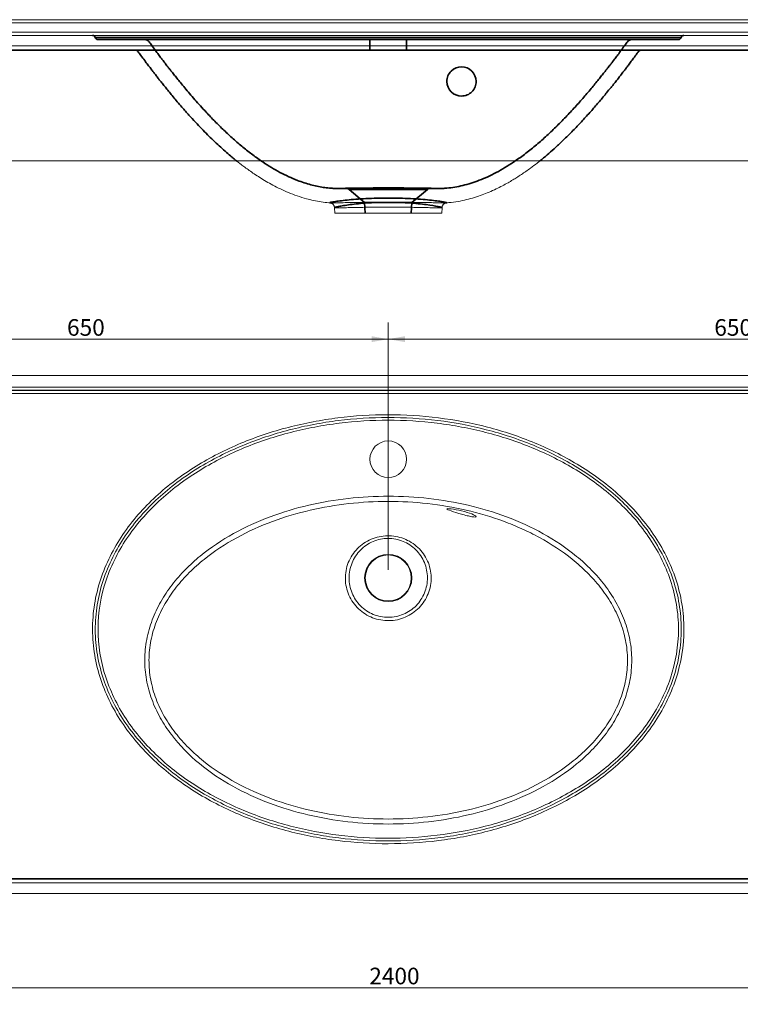
# Model space of a CAD drawing. Units: millimetres. Extents: x 86 to 3196, y 320 to 1421.
# Drawn here: x 934 to 1622, y 320 to 1261 of the extents above; entities that cross this region are included whole.
import ezdxf
from ezdxf.lldxf.tags import DXFTag

# ---------------------------------------------------------------- set-up
doc = ezdxf.new("R2010")
doc.units = ezdxf.units.MM
doc.layers.add('1', color=7, linetype='Continuous', true_color=0xffffff)
doc.layers.add('256', color=7, linetype='Continuous', true_color=0xffffff)
doc.styles.add('Arial', font='Arial')
tags = doc.linetypes.add('DASHED', pattern=[25.72, 12.86, -12.86]).pattern_tags.tags
tags[6:7] = [DXFTag(74, 4), DXFTag(75, 0), DXFTag(340, '0'), DXFTag(46, 0.0), DXFTag(50, 0.0), DXFTag(44, 0.0), DXFTag(45, 0.0)]
tags[4:5] = [DXFTag(74, 4), DXFTag(75, 0), DXFTag(340, '0'), DXFTag(46, 0.0), DXFTag(50, 0.0), DXFTag(44, 0.0), DXFTag(45, 0.0)]
doc.dimstyles.get("Standard").update_dxf_attribs({"dimtxt": 0.18, "dimasz": 0.18, "dimexe": 0.18, "dimexo": 0.0625, "dimgap": 0.09, "dimtad": 0, "dimtih": 1, "dimtoh": 1, "dimdec": 4, "dimzin": 0, "dimdsep": 46, "dimtxsty": 'Standard', "dimcen": 0.09, "dimadec": 0, "dimazin": 0, "dimtfac": 1, "dimtdec": 4, "dimtofl": 0, "dimtmove": 0, "dimatfit": 3, "dimfxl": 0, "dimtolj": 1, "dimtzin": 0, "dimarcsym": 0})

# ---------------------------------------------------------------- blocks, each defined once
blk = doc.blocks.new('_U3')
at = {"layer": '256', "color": 252, "lineweight": 13}
for p, q in [((86, 418.3), (86, 320.22)), ((2486, 418.3), (2486, 320.22)), ((2486, 336.09), (86, 336.09))]:
    blk.add_line(p, q, dxfattribs=at)
at = {"layer": '256', "color": 252, "lineweight": 18}
for points in [[(86, 336.09), (101.88, 338.89), (101.88, 333.29)], [(2486, 336.09), (2470.13, 333.29), (2470.13, 338.89)]]:
    blk.add_solid(points, dxfattribs=at)
at = {"layer": '256', "color": 252, "linetype": 'Continuous', "lineweight": 13, "insert": (1267.87, 339.33), "char_height": 15.875, "attachment_point": 7, "line_spacing_factor": 1.047437, "style": 'Arial'}
blk.add_mtext('\\fArial|b1|i0;\\W1.0000;2400', dxfattribs=at)
blk = doc.blocks.new('_U5')
at = {"layer": '256', "color": 252, "lineweight": 13}
for p, q in [((1286, 735.68), (1286, 971.91)), ((1936, 735.68), (1936, 971.91)), ((1286, 956.04), (1936, 956.04))]:
    blk.add_line(p, q, dxfattribs=at)
at = {"layer": '256', "color": 252, "lineweight": 18}
for points in [[(1286, 956.04), (1301.88, 958.84), (1301.88, 953.24)], [(1936, 956.04), (1920.13, 953.24), (1920.13, 958.84)]]:
    blk.add_solid(points, dxfattribs=at)
at = {"layer": '256', "color": 252, "linetype": 'Continuous', "lineweight": 13, "insert": (1597.5, 959.27), "char_height": 15.875, "attachment_point": 7, "line_spacing_factor": 1.047437, "style": 'Arial'}
blk.add_mtext('\\fArial|b1|i0;\\W1.0000;650', dxfattribs=at)
blk = doc.blocks.new('_U19')
at = {"layer": '256', "color": 252, "lineweight": 13}
for p, q in [((636, 735.68), (636, 971.91)), ((1286, 735.68), (1286, 971.91)), ((636, 956.04), (1286, 956.04))]:
    blk.add_line(p, q, dxfattribs=at)
at = {"layer": '256', "color": 252, "lineweight": 18}
for points in [[(636, 956.04), (651.88, 958.84), (651.88, 953.24)], [(1286, 956.04), (1270.13, 953.24), (1270.13, 958.84)]]:
    blk.add_solid(points, dxfattribs=at)
at = {"layer": '256', "color": 252, "linetype": 'Continuous', "lineweight": 13, "insert": (979.1, 959.27), "char_height": 15.875, "attachment_point": 7, "line_spacing_factor": 1.047437, "style": 'Arial'}
blk.add_mtext('\\fArial|b1|i0;\\W1.0000;650', dxfattribs=at)

msp = doc.modelspace()

# ---------------------------------------------------------------- linework, layer by layer
at = {"layer": '1', "color": 9, "linetype": 'Continuous', "lineweight": 18}
for p, q in [((86, 1261.4), (2486, 1261.4)), ((86, 1246.4), (2486, 1246.4)), ((1568.53, 1246.4), (1568.52, 1246.4)), ((86, 1126.4), (2486, 1126.4)), ((1234.63, 1081.7), (1234.85, 1076.6)), ((1234.85, 1076.6), (1337.15, 1076.6)), ((1337.15, 1076.6), (1337.38, 1081.7)), ((1337.38, 1081.69), (1337.38, 1081.69)), ((86, 921.24), (2486, 921.24)), ((2486, 426.24), (86, 426.24))]:
    msp.add_line(p, q, dxfattribs=at)
at = {"layer": '1', "color": 1, "linetype": 'Continuous', "lineweight": 13}
for p, q in [((2486, 1258.45), (86, 1258.45)), ((86, 1249.35), (2486, 1249.35)), ((2486, 1236.4), (86, 1236.4)), ((86, 910.19), (2486, 910.19)), ((2486, 907.19), (86, 907.19)), ((86, 907.03), (2486, 907.03)), ((2486, 904.03), (86, 904.03)), ((86, 436.24), (2486, 436.24))]:
    msp.add_line(p, q, dxfattribs=at)
at = {"layer": '1', "color": 13, "linetype": 'DASHED', "lineweight": 35}
for p, q in [((1268.5, 1242.4), (1268.5, 1232.4)), ((1303.5, 1232.4), (1303.5, 1242.4)), ((100, 1232.4), (2472, 1232.4)), ((1248.58, 1099.08), (1263.47, 1086.58)), ((1308.54, 1086.58), (1323.4, 1099.05)), ((1263.47, 1086.58), (1308.54, 1086.58)), ((1263.47, 1086.58), (1264, 1076.6)), ((1308.01, 1076.6), (1308.54, 1086.58)), ((100, 440.24), (2472, 440.24))]:
    msp.add_line(p, q, dxfattribs=at)
at = {"layer": '1', "color": 9, "linetype": 'Continuous', "lineweight": 18}
for centre, radius in [((1286, 841.24), 17.5), ((1286, 727.74), 22.53), ((1286, 727.74), 22)]:
    msp.add_circle(centre, radius, dxfattribs=at)
at = {"layer": '1', "color": 13, "linetype": 'DASHED', "lineweight": 35}
for centre, major_axis, ratio, start_param, end_param in [((1003.49, 1243.7), (0, -2.7), 1, 1.832817, 3.134643), ((1008.7, 1245.1), (0, -2.7), 1, 4.975312, 6.291022), ((1053.38, 1237.4), (0, 5), 0.999999, 5.333124, 6.282874), ((1518.63, 1237.4), (0, -5), 0.999999, 3.141849, 4.085469), ((1563.3, 1245.1), (0, -2.7), 1, 0.002386, 1.308076), ((1568.52, 1243.7), (0, -2.7), 1, 3.141615, 4.449996), ((1043.85, 1228.4), (0, 4), 1, 5.339632, 6.284272), ((1528.16, 1228.4), (0, 4), 0.999999, 0.003123, 0.954276)]:
    msp.add_ellipse(centre, major_axis=major_axis, ratio=ratio, start_param=start_param, end_param=end_param, dxfattribs=at)
for points, knots in [([(1006.1, 1244.4), (1006.14, 1244.4), (1006.84, 1244.4), (1009.49, 1244.4), (1011.43, 1244.4), (1016.49, 1244.4), (1019.63, 1244.4), (1026.85, 1244.4), (1030.93, 1244.4), (1044.42, 1244.4), (1055.21, 1244.4), (1078.7, 1244.4), (1091.45, 1244.4), (1111.88, 1244.4), (1118.88, 1244.4), (1133.02, 1244.4), (1140.2, 1244.4), (1161.99, 1244.4), (1176.89, 1244.4), (1199.73, 1244.4), (1207.43, 1244.4), (1222.99, 1244.4), (1230.87, 1244.4), (1254.56, 1244.4), (1270.35, 1244.4), (1301.91, 1244.4), (1317.68, 1244.4), (1341.33, 1244.4), (1349.23, 1244.4), (1364.83, 1244.4), (1372.55, 1244.4), (1395.48, 1244.4), (1410.44, 1244.4), (1432.34, 1244.4), (1439.55, 1244.4), (1453.78, 1244.4), (1460.76, 1244.4), (1481.01, 1244.4), (1493.71, 1244.4), (1511.3, 1244.4), (1516.95, 1244.4), (1527.49, 1244.4), (1532.39, 1244.4), (1541.36, 1244.4), (1545.46, 1244.4), (1552.66, 1244.4), (1555.72, 1244.4), (1560.71, 1244.4), (1562.64, 1244.4), (1565.25, 1244.4), (1565.91, 1244.4), (1565.91, 1244.4)], [0, 0, 0, 0, 0.031159, 0.031159, 0.062412, 0.062412, 0.093665, 0.093665, 0.124918, 0.124918, 0.187424, 0.187424, 0.24993, 0.24993, 0.281183, 0.281183, 0.312435, 0.312435, 0.374941, 0.374941, 0.406194, 0.406194, 0.437447, 0.437447, 0.499953, 0.499953, 0.562459, 0.562459, 0.593712, 0.593712, 0.624965, 0.624965, 0.687471, 0.687471, 0.718724, 0.718724, 0.749977, 0.749977, 0.812482, 0.812482, 0.843735, 0.843735, 0.874988, 0.874988, 0.906241, 0.906241, 0.937494, 0.937494, 0.968747, 0.968747, 1, 1, 1, 1]), ([(1008.71, 1242.4), (1008.65, 1242.4), (1011.2, 1242.4), (1018.61, 1242.4), (1021.68, 1242.4), (1028.74, 1242.4), (1032.76, 1242.4), (1041.69, 1242.4), (1046.61, 1242.4), (1057.01, 1242.4), (1062.52, 1242.4), (1074.1, 1242.4), (1080.16, 1242.4), (1092.8, 1242.4), (1099.4, 1242.4), (1119.53, 1242.4), (1133.51, 1242.4), (1155.19, 1242.4), (1162.53, 1242.4), (1177.46, 1242.4), (1185.06, 1242.4), (1223.24, 1242.4), (1254.21, 1242.4), (1301.23, 1242.4), (1317.1, 1242.4), (1348.21, 1242.4), (1363.54, 1242.4), (1393.72, 1242.4), (1408.57, 1242.4), (1430.44, 1242.4), (1437.68, 1242.4), (1451.75, 1242.4), (1458.62, 1242.4), (1478.68, 1242.4), (1491.37, 1242.4), (1514.88, 1242.4), (1525.36, 1242.4), (1538.78, 1242.4), (1542.89, 1242.4), (1550.05, 1242.4), (1553.1, 1242.4), (1560.58, 1242.4), (1563.3, 1242.4), (1563.3, 1242.4)], [0, 0, 0, 0, 0.062412, 0.062412, 0.093665, 0.093665, 0.124918, 0.124918, 0.156171, 0.156171, 0.187424, 0.187424, 0.218677, 0.218677, 0.24993, 0.24993, 0.312435, 0.312435, 0.343688, 0.343688, 0.374941, 0.374941, 0.499953, 0.499953, 0.562459, 0.562459, 0.624965, 0.624965, 0.687471, 0.687471, 0.718724, 0.718724, 0.749977, 0.749977, 0.812482, 0.812482, 0.874988, 0.874988, 0.906241, 0.906241, 0.937494, 0.937494, 1, 1, 1, 1]), ([(1057.45, 1240.31), (1058.29, 1239.15), (1060.3, 1236.4), (1063.34, 1232.29), (1066.42, 1228.17), (1069.07, 1224.65), (1071.31, 1221.71), (1073.11, 1219.36), (1074.52, 1217.55), (1075.64, 1216.1), (1076.62, 1214.84), (1077.54, 1213.67), (1079.02, 1211.77), (1081.2, 1209.02), (1084.23, 1205.24), (1087.72, 1200.94), (1091.75, 1196.06), (1096.32, 1190.63), (1101.3, 1184.87), (1106.56, 1178.94), (1112.9, 1172.02), (1120.35, 1164.23), (1129, 1155.67), (1137.94, 1147.39), (1147.13, 1139.49), (1156.52, 1132.1), (1165.58, 1125.65), (1174.25, 1120.1), (1182.49, 1115.4), (1190.76, 1111.27), (1198.48, 1107.99), (1205.52, 1105.48), (1211.81, 1103.6), (1217.95, 1102.14), (1223.84, 1101.08), (1228.39, 1100.52), (1231.55, 1100.26), (1233.32, 1100.15), (1234.97, 1100.07), (1236.52, 1100.03), (1237.86, 1100.01), (1238.97, 1100.01), (1239.85, 1100.01), (1240.67, 1100.03), (1241.66, 1100.04), (1242.87, 1100.07), (1244.29, 1100.1), (1245.82, 1100.13), (1247.29, 1100.17), (1248.83, 1100.21), (1250.36, 1100.23), (1252.41, 1100.26), (1254.56, 1100.28), (1256.8, 1100.3), (1258.7, 1100.32), (1260.5, 1100.33), (1262.41, 1100.35), (1264.7, 1100.36), (1267.48, 1100.37), (1270.67, 1100.38), (1273.67, 1100.39), (1276.35, 1100.4), (1278.65, 1100.4), (1280.96, 1100.4), (1283.1, 1100.41), (1284.92, 1100.41), (1286.57, 1100.41), (1288.42, 1100.41), (1290.72, 1100.41), (1293.33, 1100.4), (1296.43, 1100.4), (1299.7, 1100.39), (1302.98, 1100.38), (1305.58, 1100.37), (1307.61, 1100.36), (1309.35, 1100.35), (1311.24, 1100.34), (1313.46, 1100.32), (1315.89, 1100.3), (1318.19, 1100.27), (1320.2, 1100.25), (1321.92, 1100.22), (1323.43, 1100.2), (1325.12, 1100.16), (1326.78, 1100.12), (1328.55, 1100.08), (1330.02, 1100.05), (1331.16, 1100.03), (1332.29, 1100.01), (1333.62, 1100), (1335.76, 1100.03), (1337.91, 1100.1), (1340.17, 1100.24), (1343.96, 1100.54), (1349.69, 1101.28), (1357.43, 1102.86), (1365.22, 1105.03), (1373.12, 1107.82), (1381.14, 1111.23), (1389.28, 1115.27), (1397.51, 1119.95), (1406.53, 1125.7), (1416.21, 1132.62), (1426.42, 1140.75), (1436.4, 1149.47), (1446.13, 1158.68), (1455.51, 1168.18), (1464.4, 1177.74), (1471.45, 1185.7), (1476.84, 1191.99), (1480.71, 1196.6), (1484.36, 1201.03), (1487.64, 1205.07), (1490.41, 1208.52), (1492.33, 1210.94), (1493.62, 1212.58), (1494.55, 1213.77), (1495.62, 1215.13), (1496.9, 1216.79), (1498.5, 1218.86), (1500.46, 1221.41), (1502.8, 1224.48), (1505.52, 1228.07), (1508.63, 1232.24), (1511.7, 1236.39), (1513.72, 1239.16), (1514.58, 1240.33)], [0, 0, 0, 0, 0.007091, 0.01679, 0.025249, 0.032502, 0.038581, 0.043512, 0.04713, 0.049946, 0.052555, 0.055003, 0.057308, 0.06447, 0.072369, 0.081299, 0.091994, 0.103796, 0.116624, 0.129898, 0.143334, 0.163571, 0.184023, 0.204603, 0.225219, 0.245608, 0.265625, 0.282366, 0.298793, 0.314895, 0.330607, 0.342652, 0.354212, 0.365314, 0.37598, 0.38609, 0.389143, 0.392154, 0.39508, 0.397556, 0.399644, 0.40156, 0.403572, 0.406227, 0.409703, 0.41404, 0.419071, 0.423861, 0.427708, 0.431051, 0.435628, 0.440104, 0.445409, 0.449628, 0.453247, 0.456348, 0.459741, 0.463927, 0.468882, 0.474501, 0.480404, 0.484044, 0.487847, 0.491733, 0.495352, 0.498301, 0.500558, 0.503362, 0.50725, 0.511774, 0.516098, 0.522536, 0.528174, 0.532922, 0.536274, 0.539066, 0.542391, 0.546536, 0.551486, 0.556384, 0.560692, 0.564835, 0.569011, 0.572603, 0.577628, 0.583535, 0.589607, 0.593662, 0.596894, 0.599482, 0.601866, 0.607064, 0.609971, 0.613149, 0.626698, 0.640542, 0.654741, 0.669452, 0.684717, 0.700562, 0.717011, 0.733949, 0.755945, 0.778221, 0.800697, 0.823291, 0.845835, 0.867685, 0.888586, 0.898895, 0.908893, 0.918558, 0.927366, 0.934696, 0.940501, 0.942631, 0.945066, 0.947925, 0.951218, 0.955416, 0.96084, 0.9671, 0.974497, 0.983063, 0.992833, 1, 1, 1, 1]), ([(1047.1, 1230.75), (1047.97, 1229.55), (1050.04, 1226.73), (1053.15, 1222.53), (1056.26, 1218.38), (1058.89, 1214.91), (1061.05, 1212.08), (1062.75, 1209.88), (1064.11, 1208.13), (1065.24, 1206.67), (1066.28, 1205.34), (1067.29, 1204.05), (1068.8, 1202.13), (1070.97, 1199.39), (1073.85, 1195.8), (1077.07, 1191.85), (1080.62, 1187.54), (1084.61, 1182.8), (1089.6, 1176.97), (1095.38, 1170.43), (1101.68, 1163.54), (1107.64, 1157.26), (1113.24, 1151.56), (1118.83, 1146.08), (1124.41, 1140.83), (1129.96, 1135.82), (1134.32, 1132.06), (1137.55, 1129.35), (1139.52, 1127.74), (1140.72, 1126.77), (1141.18, 1126.4)], [0, 0, 0, 0, 0.031269, 0.073739, 0.110166, 0.140719, 0.165537, 0.185134, 0.199475, 0.212197, 0.223963, 0.235139, 0.24667, 0.275494, 0.30907, 0.344034, 0.383543, 0.427424, 0.475483, 0.546612, 0.612893, 0.674355, 0.731238, 0.783763, 0.842173, 0.895764, 0.944807, 0.966414, 0.987082, 1, 1, 1, 1]), ([(1430.79, 1126.39), (1432.04, 1127.38), (1435.49, 1130.19), (1441.13, 1135), (1448.15, 1141.31), (1455.65, 1148.44), (1463.62, 1156.44), (1471.61, 1164.89), (1479.4, 1173.53), (1486.86, 1182.13), (1492.54, 1188.92), (1496.51, 1193.78), (1498.81, 1196.62), (1500.83, 1199.14), (1502.55, 1201.3), (1503.98, 1203.1), (1505.28, 1204.77), (1506.45, 1206.26), (1507.63, 1207.77), (1508.84, 1209.34), (1510.34, 1211.28), (1512.19, 1213.69), (1514.37, 1216.56), (1516.89, 1219.9), (1519.75, 1223.73), (1522.45, 1227.38), (1524.2, 1229.77), (1524.89, 1230.71)], [0, 0, 0, 0, 0.034705, 0.097484, 0.162896, 0.240089, 0.320873, 0.404722, 0.487357, 0.567805, 0.645763, 0.674284, 0.700207, 0.722896, 0.742282, 0.758306, 0.771413, 0.786844, 0.798233, 0.811492, 0.828583, 0.849808, 0.875237, 0.904389, 0.937776, 0.975507, 1, 1, 1, 1]), ([(1356, 1188.4), (1357.82, 1188.4), (1359.6, 1188.75), (1362.98, 1190.13), (1364.55, 1191.16), (1368.49, 1195.07), (1370.04, 1198.83), (1369.97, 1206.22), (1368.42, 1209.81), (1363.29, 1214.89), (1359.74, 1216.37), (1352.5, 1216.43), (1348.8, 1214.96), (1343.52, 1209.75), (1341.97, 1206.02), (1342.04, 1198.51), (1343.65, 1194.89), (1348.83, 1189.85), (1352.38, 1188.4), (1356, 1188.4)], [0, 0, 0, 0, 0.0625, 0.0625, 0.125, 0.125, 0.25, 0.25, 0.375, 0.375, 0.5, 0.5, 0.625, 0.625, 0.75, 0.75, 0.875, 0.875, 1, 1, 1, 1]), ([(1245.63, 1100.25), (1245.39, 1100.25), (1245.22, 1100.24), (1244.93, 1100.24), (1245, 1100.24), (1246.02, 1100.26), (1247.78, 1100.31), (1250.47, 1100.33)], [0, 0, 0, 0, 0.149057, 0.149057, 0.432705, 0.432705, 1, 1, 1, 1]), ([(1245.35, 1100.23), (1245.41, 1100.22), (1245.6, 1100.22), (1246.34, 1100.25), (1247.51, 1100.28), (1248.72, 1100.3), (1249.62, 1100.32), (1250.14, 1100.33), (1250.24, 1100.33)], [0, 0, 0, 0, 0.18835, 0.422619, 0.62659, 0.806568, 0.963608, 1, 1, 1, 1]), ([(1246.16, 1100.26), (1246.05, 1100.26), (1245.79, 1100.26), (1245.51, 1100.26), (1245.39, 1100.25), (1245.37, 1100.25), (1245.37, 1100.25)], [0, 0, 0, 0, 0.223854, 0.622162, 0.903381, 1, 1, 1, 1]), ([(1245.37, 1100.25), (1245.37, 1100.25), (1245.38, 1100.25), (1245.39, 1100.25), (1245.45, 1100.25), (1245.54, 1100.25), (1245.75, 1100.24), (1246.11, 1100.21), (1246.61, 1100.11), (1247.25, 1099.91), (1247.94, 1099.58), (1248.38, 1099.24), (1248.57, 1099.07)], [0, 0, 0, 0, 0.000011, 0.099467, 0.141846, 0.168662, 0.204011, 0.315077, 0.433283, 0.583941, 0.810264, 1, 1, 1, 1]), ([(1248.58, 1099.08), (1248.58, 1099.08), (1248.64, 1099.08), (1249.23, 1099.09), (1250.66, 1099.11), (1255.29, 1099.15), (1258.51, 1099.17), (1266.07, 1099.2), (1270.49, 1099.21), (1279.89, 1099.23), (1284.94, 1099.23), (1294.7, 1099.22), (1299.5, 1099.22), (1308.09, 1099.19), (1311.96, 1099.18), (1318.18, 1099.14), (1320.51, 1099.11), (1322.93, 1099.09), (1323.44, 1099.08), (1323.43, 1099.08)], [0, 0, 0, 0, 0.030603, 0.030603, 0.155889, 0.155889, 0.281175, 0.281175, 0.406461, 0.406461, 0.531748, 0.531748, 0.657034, 0.657034, 0.78232, 0.78232, 0.907606, 0.907606, 1, 1, 1, 1]), ([(1250.47, 1100.33), (1253.15, 1100.35), (1256.85, 1100.42), (1265.34, 1100.5), (1270.25, 1100.52), (1280.49, 1100.54), (1285.93, 1100.53), (1293.84, 1100.53), (1296.48, 1100.53), (1301.52, 1100.52), (1303.94, 1100.51), (1310.94, 1100.47), (1315.05, 1100.42), (1321.7, 1100.32), (1324.15, 1100.29), (1325.58, 1100.27), (1325.6, 1100.27), (1325.61, 1100.27)], [0, 0, 0, 0, 0.166403, 0.166403, 0.332806, 0.332806, 0.49921, 0.49921, 0.582411, 0.582411, 0.665613, 0.665613, 0.832016, 0.832016, 0.998419, 0.998419, 1, 1, 1, 1]), ([(1321.83, 1100.33), (1322.1, 1100.32), (1322.7, 1100.31), (1323.56, 1100.3), (1324.42, 1100.28), (1325.14, 1100.27), (1325.46, 1100.27), (1325.57, 1100.27)], [0, 0, 0, 0, 0.134797, 0.310608, 0.527992, 0.786959, 1, 1, 1, 1]), ([(1323.39, 1099.07), (1323.56, 1099.22), (1323.93, 1099.49), (1324.52, 1099.81), (1325.09, 1100.02), (1325.6, 1100.15), (1326.02, 1100.22), (1326.32, 1100.25), (1326.51, 1100.25), (1326.59, 1100.25), (1326.61, 1100.25), (1326.64, 1100.25), (1326.66, 1100.25), (1326.67, 1100.25), (1326.65, 1100.25), (1326.56, 1100.25), (1326.28, 1100.26), (1325.74, 1100.26), (1325.08, 1100.27), (1324.54, 1100.28), (1324.32, 1100.28)], [0, 0, 0, 0, 0.039741, 0.078903, 0.113899, 0.144106, 0.168714, 0.186772, 0.196874, 0.200272, 0.202874, 0.206266, 0.212442, 0.228301, 0.271038, 0.372244, 0.535813, 0.712142, 0.889871, 1, 1, 1, 1]), ([(1326.99, 1100.24), (1327, 1100.24), (1326.89, 1100.24), (1326.27, 1100.25), (1325.59, 1100.26), (1324.62, 1100.27)], [0, 0, 0, 0, 0.395661, 0.395661, 1, 1, 1, 1]), ([(1341.35, 1086.29), (1341.72, 1086.32), (1341.91, 1086.37), (1341.92, 1086.52), (1341.56, 1086.65), (1340.13, 1086.98), (1339.05, 1087.2), (1336.22, 1087.66), (1334.48, 1087.9), (1330.36, 1088.45), (1328.01, 1088.74), (1320.27, 1089.58), (1314.05, 1090.08), (1300.64, 1090.71), (1293.29, 1090.85), (1282.37, 1090.85), (1278.77, 1090.82), (1271.63, 1090.67), (1268.1, 1090.56), (1258.03, 1090.08), (1251.8, 1089.58), (1244.04, 1088.75), (1241.67, 1088.45), (1237.56, 1087.91), (1235.82, 1087.67), (1232.98, 1087.2), (1231.89, 1086.99), (1230.45, 1086.65), (1230.09, 1086.52), (1230.1, 1086.36), (1230.33, 1086.31), (1230.79, 1086.28)], [0, 0, 0, 0, 0.040264, 0.040264, 0.097417, 0.097417, 0.154569, 0.154569, 0.211722, 0.211722, 0.268875, 0.268875, 0.38318, 0.38318, 0.497485, 0.497485, 0.554638, 0.554638, 0.611791, 0.611791, 0.726096, 0.726096, 0.783249, 0.783249, 0.840401, 0.840401, 0.897554, 0.897554, 0.954706, 0.954706, 1, 1, 1, 1]), ([(1230.88, 1086.28), (1230.84, 1086.29), (1230.76, 1086.29), (1230.73, 1086.29), (1230.72, 1086.29)], [0, 0, 0, 0, 0.416647, 1, 1, 1, 1]), ([(1234.63, 1081.7), (1234.65, 1081.8), (1234.99, 1081.95), (1236.3, 1082.32), (1237.3, 1082.55), (1239.86, 1083.07), (1241.44, 1083.34), (1245.17, 1083.96), (1247.32, 1084.29), (1254.39, 1085.25), (1260.11, 1085.84), (1268.62, 1086.37), (1271.05, 1086.49), (1273.52, 1086.59)], [0, 0, 0, 0, 0.146998, 0.146998, 0.295256, 0.295256, 0.443514, 0.443514, 0.591772, 0.591772, 0.888288, 0.888288, 1, 1, 1, 1]), ([(1298.32, 1086.59), (1300.86, 1086.5), (1303.35, 1086.38), (1308.83, 1086.03), (1311.78, 1085.79), (1317.38, 1085.24), (1319.99, 1084.93), (1327.06, 1083.97), (1330.87, 1083.33), (1334.72, 1082.55), (1335.71, 1082.32), (1336.98, 1081.96), (1337.31, 1081.83), (1337.37, 1081.72)], [0, 0, 0, 0, 0.11552, 0.11552, 0.264963, 0.264963, 0.414406, 0.414406, 0.713293, 0.713293, 0.862736, 0.862736, 1, 1, 1, 1]), ([(1341.31, 1086.29), (1341.31, 1086.29), (1341.3, 1086.29), (1341.28, 1086.29), (1341.25, 1086.29)], [0, 0, 0, 0, 0.289693, 1, 1, 1, 1])]:
    msp.add_open_spline(points, degree=3, knots=knots, dxfattribs=at)
at = {"layer": '1', "color": 9, "linetype": 'Continuous', "lineweight": 18}
for points, knots in [([(1141.18, 1126.4), (1141.52, 1126.13), (1142.89, 1125.04), (1145.49, 1123), (1149.15, 1120.23), (1153.37, 1117.16), (1158.13, 1113.86), (1163.48, 1110.36), (1169.43, 1106.72), (1175.96, 1103.06), (1183.08, 1099.45), (1190.77, 1096.01), (1199.02, 1092.86), (1207.05, 1090.37), (1214.72, 1088.49), (1221.94, 1087.21), (1227.35, 1086.48), (1230.35, 1086.34), (1230.85, 1086.32)], [0, 0, 0, 0, 0.012963, 0.051886, 0.09892, 0.150608, 0.208886, 0.273358, 0.343593, 0.419143, 0.49955, 0.584363, 0.673158, 0.765559, 0.837039, 0.910264, 0.98516, 1, 1, 1, 1]), ([(1341.16, 1086.36), (1342.12, 1086.4), (1346, 1086.6), (1352.59, 1087.59), (1360.77, 1089.27), (1368.44, 1091.39), (1375.57, 1093.81), (1382.41, 1096.52), (1388.89, 1099.44), (1394.92, 1102.48), (1400.23, 1105.38), (1404.8, 1108.07), (1409.03, 1110.7), (1413.23, 1113.43), (1417.6, 1116.43), (1422.61, 1120.04), (1427.02, 1123.39), (1429.91, 1125.68), (1430.79, 1126.39)], [0, 0, 0, 0, 0.02894, 0.11676, 0.201017, 0.281433, 0.35768, 0.429398, 0.504448, 0.572701, 0.633625, 0.686733, 0.731589, 0.782134, 0.834392, 0.889008, 0.966047, 1, 1, 1, 1]), ([(1230.73, 1086.29), (1230.74, 1086.29), (1230.8, 1086.29), (1231.01, 1086.24), (1231.34, 1086.15), (1231.78, 1085.99), (1232.32, 1085.71), (1232.94, 1085.28), (1233.55, 1084.67), (1234.09, 1083.89), (1234.47, 1082.98), (1234.65, 1082.23), (1234.65, 1081.8), (1234.64, 1081.71)], [0, 0, 0, 0, 0.13737, 0.246845, 0.338892, 0.422435, 0.504483, 0.589409, 0.680347, 0.775665, 0.873343, 0.972106, 1, 1, 1, 1]), ([(1337.38, 1081.69), (1337.37, 1081.8), (1337.37, 1082.26), (1337.57, 1083.04), (1337.97, 1083.94), (1338.49, 1084.68), (1339.06, 1085.25), (1339.63, 1085.66), (1340.14, 1085.94), (1340.58, 1086.12), (1340.91, 1086.22), (1341.15, 1086.27), (1341.24, 1086.28), (1341.27, 1086.29)], [0, 0, 0, 0, 0.034487, 0.145972, 0.249117, 0.345547, 0.436317, 0.521939, 0.604, 0.686957, 0.775834, 0.877516, 1, 1, 1, 1]), ([(1356, 788.72), (1357.82, 788.2), (1359.6, 787.71), (1362.98, 786.87), (1364.55, 786.52), (1368.49, 785.83), (1370.04, 785.88), (1369.97, 786.93), (1368.42, 787.88), (1363.29, 789.92), (1359.74, 791), (1352.5, 792.75), (1348.8, 793.43), (1343.52, 794.09), (1341.97, 794.08), (1342.04, 793.37), (1343.65, 792.67), (1348.83, 790.87), (1352.38, 789.76), (1356, 788.72)], [0, 0, 0, 0, 0.0625, 0.0625, 0.125, 0.125, 0.25, 0.25, 0.375, 0.375, 0.5, 0.5, 0.625, 0.625, 0.75, 0.75, 0.875, 0.875, 1, 1, 1, 1])]:
    msp.add_open_spline(points, degree=3, knots=knots, dxfattribs=at)
at = {"layer": '1', "color": 13, "linetype": 'DASHED', "lineweight": 35}
msp.add_open_spline([(1245.88, 1100.25), (1245.87, 1100.25), (1245.86, 1100.25), (1245.85, 1100.25)], degree=3, dxfattribs=at)
at = {"layer": '1', "color": 1, "linetype": 'Continuous', "lineweight": 13}
for points, knots in [([(1230.83, 1086.28), (1231.53, 1086.24), (1232.74, 1086.24), (1235.86, 1086.29), (1237.59, 1086.34), (1241.67, 1086.47), (1244.03, 1086.52), (1249.21, 1086.62), (1252.02, 1086.68), (1258.09, 1086.78), (1261.35, 1086.82), (1271.4, 1086.94), (1278.68, 1086.99), (1286, 1086.99)], [0, 0, 0, 0, 0.165392, 0.165392, 0.304493, 0.304493, 0.443594, 0.443594, 0.582696, 0.582696, 0.721797, 0.721797, 1, 1, 1, 1]), ([(1286, 1086.99), (1293.33, 1086.99), (1300.59, 1086.94), (1310.64, 1086.82), (1313.91, 1086.78), (1319.96, 1086.68), (1322.77, 1086.62), (1327.96, 1086.52), (1330.32, 1086.47), (1334.4, 1086.34), (1336.13, 1086.29), (1339, 1086.25), (1340.07, 1086.24), (1340.95, 1086.27), (1341.08, 1086.28), (1341.2, 1086.28)], [0, 0, 0, 0, 0.27772, 0.27772, 0.41658, 0.41658, 0.55544, 0.55544, 0.6943, 0.6943, 0.83316, 0.83316, 0.97202, 0.97202, 1, 1, 1, 1]), ([(1286, 1082.22), (1279.2, 1082.22), (1272.46, 1082.17), (1263.16, 1082.05), (1260.15, 1082), (1254.56, 1081.9), (1251.97, 1081.84), (1247.22, 1081.73), (1245.06, 1081.68), (1241.36, 1081.55), (1239.78, 1081.51), (1237.2, 1081.47), (1236.24, 1081.47), (1234.96, 1081.53), (1234.63, 1081.59), (1234.63, 1081.69)], [0, 0, 0, 0, 0.250564, 0.250564, 0.375846, 0.375846, 0.501128, 0.501128, 0.626409, 0.626409, 0.751691, 0.751691, 0.876973, 0.876973, 1, 1, 1, 1]), ([(1337.38, 1081.69), (1337.36, 1081.59), (1337.04, 1081.53), (1335.77, 1081.47), (1334.81, 1081.47), (1332.23, 1081.51), (1330.65, 1081.55), (1326.94, 1081.69), (1324.79, 1081.73), (1320.02, 1081.84), (1317.44, 1081.9), (1311.86, 1082), (1308.84, 1082.05), (1299.53, 1082.17), (1292.81, 1082.22), (1286, 1082.22)], [0, 0, 0, 0, 0.12121, 0.12121, 0.246752, 0.246752, 0.372293, 0.372293, 0.497834, 0.497834, 0.623376, 0.623376, 0.748917, 0.748917, 1, 1, 1, 1]), ([(1568.52, 678.74), (1568.52, 662.49), (1565.8, 646.31), (1558.28, 623.45), (1555.2, 616.03), (1547.96, 601.54), (1543.84, 594.57), (1534.8, 581.29), (1529.87, 574.94), (1519.25, 562.8), (1513.56, 557), (1495.82, 540.71), (1483, 531.18), (1455.74, 514.31), (1441.23, 506.98), (1411.73, 494.71), (1396.61, 489.7), (1373.44, 483.69), (1365.64, 481.94), (1349.87, 478.94), (1341.88, 477.69), (1317.98, 474.7), (1302.03, 473.73), (1270.13, 473.72), (1254.17, 474.69), (1230.22, 477.67), (1222.25, 478.92), (1206.53, 481.91), (1198.75, 483.65), (1175.67, 489.62), (1160.62, 494.6), (1138.6, 503.71), (1131.35, 507.03), (1117.07, 514.27), (1109.99, 518.21), (1089.38, 530.91), (1076.52, 540.45), (1052.84, 562.11), (1041.97, 574.35), (1028.4, 594.2), (1024.3, 601.09), (1017.05, 615.49), (1013.89, 623.03), (1008.82, 638.31), (1006.87, 646.09), (1004.22, 661.95), (1003.52, 670.08), (1003.46, 686.36), (1004.11, 694.5), (1006.66, 710.43), (1008.57, 718.26), (1013.58, 733.66), (1016.69, 741.19), (1023.85, 755.58), (1027.91, 762.49), (1036.91, 775.8), (1041.89, 782.24), (1052.5, 794.42), (1058.11, 800.15), (1075.76, 816.42), (1088.63, 826.05), (1116.12, 843.1), (1130.4, 850.33), (1159.85, 862.61), (1175.02, 867.67), (1198.39, 873.75), (1206.28, 875.52), (1222.06, 878.53), (1229.97, 879.77), (1253.78, 882.75), (1269.74, 883.75), (1301.85, 883.77), (1318.02, 882.77), (1349.73, 878.82), (1365.37, 875.87), (1396.18, 867.91), (1411.35, 862.91), (1441.17, 850.54), (1455.56, 843.27), (1475.97, 830.66), (1482.6, 826.17), (1495.45, 816.53), (1501.71, 811.37), (1519.57, 794.97), (1530.19, 782.96), (1543.79, 763), (1547.95, 755.96), (1555.16, 741.55), (1558.24, 734.13), (1563.27, 718.88), (1565.23, 710.98), (1567.86, 694.96), (1568.52, 686.87), (1568.52, 678.74)], [0, 0, 0, 0, 0.03125, 0.03125, 0.046875, 0.046875, 0.0625, 0.0625, 0.078125, 0.078125, 0.09375, 0.09375, 0.125, 0.125, 0.15625, 0.15625, 0.1875, 0.1875, 0.203125, 0.203125, 0.21875, 0.21875, 0.25, 0.25, 0.28125, 0.28125, 0.296875, 0.296875, 0.3125, 0.3125, 0.34375, 0.34375, 0.359375, 0.359375, 0.375, 0.375, 0.40625, 0.40625, 0.4375, 0.4375, 0.453125, 0.453125, 0.46875, 0.46875, 0.484375, 0.484375, 0.5, 0.5, 0.515625, 0.515625, 0.53125, 0.53125, 0.546875, 0.546875, 0.5625, 0.5625, 0.578125, 0.578125, 0.59375, 0.59375, 0.625, 0.625, 0.65625, 0.65625, 0.6875, 0.6875, 0.703125, 0.703125, 0.71875, 0.71875, 0.75, 0.75, 0.78125, 0.78125, 0.8125, 0.8125, 0.84375, 0.84375, 0.875, 0.875, 0.890625, 0.890625, 0.90625, 0.90625, 0.9375, 0.9375, 0.953125, 0.953125, 0.96875, 0.96875, 0.984375, 0.984375, 1, 1, 1, 1]), ([(1565.91, 678.74), (1565.91, 686.79), (1565.25, 694.77), (1562.64, 710.61), (1560.68, 718.48), (1555.63, 733.65), (1552.55, 741), (1545.35, 755.26), (1541.21, 762.2), (1527.68, 781.9), (1517.13, 793.74), (1499.4, 809.9), (1493.2, 814.99), (1480.46, 824.48), (1473.89, 828.91), (1460.41, 837.19), (1453.48, 841.04), (1439.31, 848.21), (1432.03, 851.53), (1409.89, 860.66), (1394.87, 865.58), (1364.38, 873.4), (1348.91, 876.31), (1317.54, 880.19), (1301.53, 881.16), (1269.78, 881.13), (1253.99, 880.15), (1230.43, 877.2), (1222.61, 875.98), (1207, 873.01), (1199.19, 871.26), (1176.06, 865.26), (1161.05, 860.27), (1131.9, 848.15), (1117.77, 841.03), (1090.55, 824.21), (1077.8, 814.71), (1060.3, 798.65), (1054.74, 792.99), (1044.22, 780.97), (1039.28, 774.61), (1030.34, 761.46), (1026.3, 754.63), (1019.2, 740.41), (1016.11, 732.96), (1011.13, 717.74), (1009.24, 710), (1006.7, 694.24), (1006.06, 686.18), (1006.13, 670.08), (1006.84, 662.04), (1009.49, 646.35), (1011.43, 638.65), (1016.49, 623.55), (1019.63, 616.1), (1026.85, 601.88), (1030.93, 595.08), (1044.42, 575.48), (1055.21, 563.41), (1078.7, 542.06), (1091.45, 532.65), (1111.88, 520.14), (1118.88, 516.25), (1133.02, 509.13), (1140.2, 505.86), (1161.99, 496.88), (1176.89, 491.98), (1199.73, 486.1), (1207.43, 484.39), (1222.99, 481.45), (1230.87, 480.21), (1254.56, 477.28), (1270.35, 476.33), (1301.91, 476.34), (1317.68, 477.3), (1341.33, 480.24), (1349.23, 481.48), (1364.83, 484.44), (1372.55, 486.16), (1395.48, 492.09), (1410.44, 497.03), (1432.34, 506.09), (1439.55, 509.39), (1453.78, 516.6), (1460.76, 520.5), (1481.01, 532.98), (1493.71, 542.38), (1511.3, 558.44), (1516.95, 564.16), (1527.49, 576.14), (1532.39, 582.41), (1541.36, 595.53), (1545.46, 602.41), (1552.66, 616.72), (1555.72, 624.06), (1560.71, 639.13), (1562.64, 646.86), (1565.25, 662.72), (1565.91, 670.69), (1565.91, 678.74)], [0, 0, 0, 0, 0.015625, 0.015625, 0.03125, 0.03125, 0.046875, 0.046875, 0.0625, 0.0625, 0.09375, 0.09375, 0.109375, 0.109375, 0.125, 0.125, 0.140625, 0.140625, 0.15625, 0.15625, 0.1875, 0.1875, 0.21875, 0.21875, 0.25, 0.25, 0.28125, 0.28125, 0.296875, 0.296875, 0.3125, 0.3125, 0.34375, 0.34375, 0.375, 0.375, 0.40625, 0.40625, 0.421875, 0.421875, 0.4375, 0.4375, 0.453125, 0.453125, 0.46875, 0.46875, 0.484375, 0.484375, 0.5, 0.5, 0.515625, 0.515625, 0.53125, 0.53125, 0.546875, 0.546875, 0.5625, 0.5625, 0.59375, 0.59375, 0.625, 0.625, 0.640625, 0.640625, 0.65625, 0.65625, 0.6875, 0.6875, 0.703125, 0.703125, 0.71875, 0.71875, 0.75, 0.75, 0.78125, 0.78125, 0.796875, 0.796875, 0.8125, 0.8125, 0.84375, 0.84375, 0.859375, 0.859375, 0.875, 0.875, 0.90625, 0.90625, 0.921875, 0.921875, 0.9375, 0.9375, 0.953125, 0.953125, 0.96875, 0.96875, 0.984375, 0.984375, 1, 1, 1, 1]), ([(1563.3, 678.74), (1563.3, 686.7), (1562.65, 694.59), (1560.04, 710.27), (1558.12, 717.95), (1553.14, 732.85), (1550.09, 740.1), (1542.94, 754.24), (1538.86, 761.05), (1529.93, 774), (1525.06, 780.19), (1514.6, 792.01), (1508.99, 797.66), (1491.52, 813.51), (1478.93, 822.77), (1452.17, 839.16), (1437.94, 846.28), (1409, 858.2), (1394.19, 863.06), (1371.5, 868.89), (1363.86, 870.58), (1348.42, 873.49), (1340.61, 874.71), (1317.19, 877.6), (1301.57, 878.54), (1270.34, 878.54), (1254.73, 877.59), (1231.31, 874.7), (1223.49, 873.48), (1208.08, 870.57), (1200.45, 868.87), (1177.83, 863.06), (1163.09, 858.22), (1134.34, 846.41), (1120.3, 839.42), (1093.28, 822.92), (1080.63, 813.62), (1057.36, 792.54), (1046.65, 780.6), (1033.26, 761.22), (1029.22, 754.49), (1022.07, 740.44), (1018.95, 733.06), (1011.44, 710.67), (1008.77, 695.27), (1008.64, 663.4), (1011.19, 647.88), (1018.61, 625.28), (1021.68, 617.92), (1028.74, 603.84), (1032.76, 597.06), (1041.69, 584), (1046.61, 577.71), (1057.01, 565.89), (1062.52, 560.31), (1074.1, 549.74), (1080.16, 544.75), (1092.8, 535.31), (1099.4, 530.86), (1119.53, 518.48), (1133.51, 511.46), (1155.19, 502.49), (1162.53, 499.76), (1177.46, 494.81), (1185.06, 492.57), (1223.24, 482.73), (1254.21, 478.98), (1301.23, 478.92), (1317.1, 479.88), (1348.21, 483.71), (1363.54, 486.57), (1393.72, 494.28), (1408.57, 499.13), (1430.44, 508.1), (1437.68, 511.39), (1451.75, 518.47), (1458.62, 522.28), (1478.68, 534.54), (1491.37, 543.84), (1514.88, 565.17), (1525.36, 576.88), (1538.78, 596.32), (1542.89, 603.18), (1550.05, 617.29), (1553.1, 624.54), (1560.58, 646.91), (1563.3, 662.83), (1563.3, 678.74)], [0, 0, 0, 0, 0.015625, 0.015625, 0.03125, 0.03125, 0.046875, 0.046875, 0.0625, 0.0625, 0.078125, 0.078125, 0.09375, 0.09375, 0.125, 0.125, 0.15625, 0.15625, 0.1875, 0.1875, 0.203125, 0.203125, 0.21875, 0.21875, 0.25, 0.25, 0.28125, 0.28125, 0.296875, 0.296875, 0.3125, 0.3125, 0.34375, 0.34375, 0.375, 0.375, 0.40625, 0.40625, 0.4375, 0.4375, 0.453125, 0.453125, 0.46875, 0.46875, 0.5, 0.5, 0.53125, 0.53125, 0.546875, 0.546875, 0.5625, 0.5625, 0.578125, 0.578125, 0.59375, 0.59375, 0.609375, 0.609375, 0.625, 0.625, 0.65625, 0.65625, 0.671875, 0.671875, 0.6875, 0.6875, 0.75, 0.75, 0.78125, 0.78125, 0.8125, 0.8125, 0.84375, 0.84375, 0.859375, 0.859375, 0.875, 0.875, 0.90625, 0.90625, 0.9375, 0.9375, 0.953125, 0.953125, 0.96875, 0.96875, 1, 1, 1, 1]), ([(1286, 492.57), (1273.07, 492.57), (1260.22, 493.32), (1234.64, 496.2), (1221.86, 498.41), (1196.8, 504.3), (1184.53, 507.98), (1160.58, 516.99), (1148.9, 522.3), (1126.26, 534.91), (1115.57, 542.1), (1095.71, 558.4), (1086.55, 567.79), (1074.87, 583.14), (1071.35, 588.52), (1065.07, 599.79), (1062.29, 605.73), (1057.87, 617.84), (1056.18, 624.04), (1053.9, 636.76), (1053.34, 643.3), (1053.42, 656.17), (1054.04, 662.56), (1056.46, 675.26), (1058.24, 681.56), (1062.77, 693.63), (1065.55, 699.45), (1071.94, 710.74), (1075.54, 716.15), (1083.39, 726.3), (1087.63, 731.1), (1096.63, 740.25), (1101.4, 744.62), (1116.43, 756.9), (1127.08, 764.01), (1149.43, 776.41), (1161.19, 781.76), (1185.33, 790.78), (1197.58, 794.42), (1222.41, 800.2), (1234.98, 802.34), (1260.42, 805.2), (1273.34, 805.9), (1299.09, 805.89), (1312, 805.17), (1337.54, 802.27), (1350.12, 800.1), (1374.89, 794.29), (1387.08, 790.65), (1411.01, 781.68), (1422.84, 776.29), (1445.33, 763.77), (1455.98, 756.61), (1470.94, 744.34), (1475.72, 739.92), (1484.73, 730.71), (1488.96, 725.89), (1496.78, 715.71), (1500.33, 710.32), (1506.7, 698.97), (1509.46, 693.14), (1513.92, 681.08), (1515.65, 674.87), (1518.04, 662.05), (1518.63, 655.63), (1518.64, 642.81), (1518.07, 636.4), (1515.72, 623.58), (1513.99, 617.35), (1509.52, 605.27), (1506.74, 599.39), (1500.38, 588.06), (1496.83, 582.7), (1489.02, 572.51), (1484.81, 567.66), (1475.79, 558.41), (1470.98, 554.02), (1456.03, 541.81), (1445.4, 534.69), (1422.95, 522.23), (1411.1, 516.85), (1387.11, 507.86), (1374.89, 504.22), (1350.05, 498.39), (1337.43, 496.21), (1311.8, 493.32), (1298.93, 492.57), (1286, 492.57)], [0, 0, 0, 0, 0.03125, 0.03125, 0.0625, 0.0625, 0.09375, 0.09375, 0.125, 0.125, 0.15625, 0.15625, 0.1875, 0.1875, 0.203125, 0.203125, 0.21875, 0.21875, 0.234375, 0.234375, 0.25, 0.25, 0.265625, 0.265625, 0.28125, 0.28125, 0.296875, 0.296875, 0.3125, 0.3125, 0.328125, 0.328125, 0.34375, 0.34375, 0.375, 0.375, 0.40625, 0.40625, 0.4375, 0.4375, 0.46875, 0.46875, 0.5, 0.5, 0.53125, 0.53125, 0.5625, 0.5625, 0.59375, 0.59375, 0.625, 0.625, 0.65625, 0.65625, 0.671875, 0.671875, 0.6875, 0.6875, 0.703125, 0.703125, 0.71875, 0.71875, 0.734375, 0.734375, 0.75, 0.75, 0.765625, 0.765625, 0.78125, 0.78125, 0.796875, 0.796875, 0.8125, 0.8125, 0.828125, 0.828125, 0.84375, 0.84375, 0.875, 0.875, 0.90625, 0.90625, 0.9375, 0.9375, 0.96875, 0.96875, 1, 1, 1, 1]), ([(1286.01, 497.33), (1298.63, 497.32), (1311.22, 498.04), (1336.31, 500.83), (1348.77, 502.94), (1373.31, 508.62), (1385.35, 512.17), (1408.91, 520.88), (1420.5, 526.08), (1442.49, 538.11), (1452.93, 544.98), (1467.62, 556.78), (1472.36, 561.03), (1479.03, 567.74), (1481.2, 570.02), (1485.36, 574.72), (1487.35, 577.14), (1493.14, 584.55), (1496.66, 589.76), (1502.95, 600.77), (1505.7, 606.5), (1510.11, 618.28), (1511.81, 624.37), (1514.1, 636.89), (1514.63, 643.15), (1514.54, 655.68), (1513.91, 661.95), (1511.44, 674.44), (1509.67, 680.48), (1505.13, 692.19), (1502.33, 697.86), (1495.96, 708.84), (1492.4, 714.03), (1486.57, 721.4), (1484.56, 723.81), (1480.38, 728.48), (1478.19, 730.74), (1471.52, 737.42), (1466.77, 741.65), (1452.03, 753.46), (1441.56, 760.35), (1425.01, 769.4), (1419.33, 772.22), (1407.85, 777.4), (1402.06, 779.76), (1384.5, 786.24), (1372.58, 789.75), (1348.36, 795.35), (1336.06, 797.43), (1311.09, 800.22), (1298.48, 800.9), (1273.33, 800.9), (1260.71, 800.2), (1235.86, 797.42), (1223.58, 795.34), (1199.32, 789.72), (1187.34, 786.19), (1163.74, 777.45), (1152.23, 772.27), (1130.32, 760.27), (1119.87, 753.39), (1105.1, 741.54), (1100.38, 737.32), (1093.74, 730.66), (1091.56, 728.41), (1087.39, 723.75), (1085.39, 721.34), (1079.56, 713.96), (1075.98, 708.73), (1069.63, 697.77), (1066.84, 692.12), (1062.3, 680.38), (1060.52, 674.23), (1058.09, 661.84), (1057.46, 655.6), (1057.38, 643.02), (1057.95, 636.63), (1060.24, 624.23), (1061.93, 618.18), (1066.36, 606.39), (1069.14, 600.62), (1075.4, 589.68), (1078.91, 584.48), (1084.72, 577.06), (1086.72, 574.63), (1090.91, 569.9), (1093.11, 567.61), (1099.81, 560.87), (1104.5, 556.68), (1119.19, 544.91), (1129.72, 537.98), (1163.03, 519.82), (1186.57, 511.42), (1223.34, 502.92), (1235.82, 500.81), (1260.81, 498.04), (1273.38, 497.33), (1286.01, 497.33)], [0, 0, 0, 0, 0.03125, 0.03125, 0.0625, 0.0625, 0.09375, 0.09375, 0.125, 0.125, 0.15625, 0.15625, 0.171875, 0.171875, 0.179688, 0.179688, 0.1875, 0.1875, 0.203125, 0.203125, 0.21875, 0.21875, 0.234375, 0.234375, 0.25, 0.25, 0.265625, 0.265625, 0.28125, 0.28125, 0.296875, 0.296875, 0.3125, 0.3125, 0.320313, 0.320313, 0.328125, 0.328125, 0.34375, 0.34375, 0.375, 0.375, 0.390625, 0.390625, 0.40625, 0.40625, 0.4375, 0.4375, 0.46875, 0.46875, 0.5, 0.5, 0.53125, 0.53125, 0.5625, 0.5625, 0.59375, 0.59375, 0.625, 0.625, 0.65625, 0.65625, 0.671875, 0.671875, 0.679688, 0.679688, 0.6875, 0.6875, 0.703125, 0.703125, 0.71875, 0.71875, 0.734375, 0.734375, 0.75, 0.75, 0.765625, 0.765625, 0.78125, 0.78125, 0.796875, 0.796875, 0.8125, 0.8125, 0.820313, 0.820313, 0.828125, 0.828125, 0.84375, 0.84375, 0.875, 0.875, 0.9375, 0.9375, 0.96875, 0.96875, 1, 1, 1, 1]), ([(1250.47, 747.85), (1253.15, 752.51), (1256.85, 756.58), (1265.34, 762.95), (1270.25, 765.33), (1280.49, 768.06), (1285.93, 768.44), (1293.84, 767.43), (1296.48, 766.83), (1301.52, 765.16), (1303.94, 764.09), (1310.94, 760.17), (1315.05, 756.7), (1321.7, 748.3), (1324.15, 743.42), (1326.99, 733.1), (1327.34, 727.63), (1325.95, 717.13), (1324.18, 711.94), (1318.77, 702.66), (1315.17, 698.6), (1306.66, 692.11), (1301.84, 689.73), (1291.5, 686.96), (1286.09, 686.59), (1275.48, 687.95), (1270.3, 689.68), (1261.05, 694.95), (1256.96, 698.48), (1250.35, 706.94), (1247.87, 711.85), (1245.76, 719.54), (1245.31, 722.14), (1244.93, 727.45), (1245, 730.15), (1246.02, 738.05), (1247.78, 743.19), (1250.47, 747.85)], [0, 0, 0, 0, 0.0625, 0.0625, 0.125, 0.125, 0.1875, 0.1875, 0.21875, 0.21875, 0.25, 0.25, 0.3125, 0.3125, 0.375, 0.375, 0.4375, 0.4375, 0.5, 0.5, 0.5625, 0.5625, 0.625, 0.625, 0.6875, 0.6875, 0.75, 0.75, 0.8125, 0.8125, 0.875, 0.875, 0.90625, 0.90625, 0.9375, 0.9375, 1, 1, 1, 1]), ([(1250.17, 738.65), (1249.46, 736.28), (1248.99, 733.87), (1248.52, 728.99), (1248.52, 726.49), (1249.23, 719.19), (1250.66, 714.4), (1255.29, 705.65), (1258.51, 701.73), (1266.07, 695.53), (1270.49, 693.16), (1279.89, 690.32), (1284.94, 689.83), (1294.7, 690.84), (1299.5, 692.32), (1308.09, 696.97), (1311.96, 700.17), (1318.18, 707.86), (1320.51, 712.33), (1323.3, 721.83), (1323.74, 726.74), (1322.72, 736.57), (1321.27, 741.39), (1316.58, 750.08), (1313.42, 753.97), (1307.77, 758.64), (1305.71, 760.03), (1301.38, 762.34), (1299.13, 763.27), (1294.43, 764.69), (1291.99, 765.16), (1287.12, 765.62), (1284.68, 765.61), (1277.3, 764.88), (1272.56, 763.41), (1263.93, 758.71), (1260.12, 755.53), (1253.92, 747.82), (1251.58, 743.4), (1250.17, 738.65)], [0, 0, 0, 0, 0.03125, 0.03125, 0.0625, 0.0625, 0.125, 0.125, 0.1875, 0.1875, 0.25, 0.25, 0.3125, 0.3125, 0.375, 0.375, 0.4375, 0.4375, 0.5, 0.5, 0.5625, 0.5625, 0.625, 0.625, 0.6875, 0.6875, 0.71875, 0.71875, 0.75, 0.75, 0.78125, 0.78125, 0.8125, 0.8125, 0.875, 0.875, 0.9375, 0.9375, 1, 1, 1, 1])]:
    msp.add_open_spline(points, degree=3, knots=knots, dxfattribs=at)

# ---------------------------------------------------------------- dimensions: what is measured, and where the dimension line sits
at = {"layer": '256', "color": 252, "linetype": 'Continuous', "lineweight": 13}
for base, p1, p2, picture, middle in [((1286, 956.04), (636, 727.74), (1286, 727.74), '_U19', (995.22, 956.04)), ((1936, 956.04), (1286, 727.74), (1936, 727.74), '_U5', (1613.62, 956.04)), ((86, 336.09), (2486, 426.24), (86, 426.24), '_U3', (1290.95, 336.09))]:
    dim = msp.add_linear_dim(base=base, p1=p1, p2=p2, dimstyle='Standard', override={"dimtxt": 15.875, "dimasz": 15.875, "dimexe": 15.875, "dimexo": 7.9375, "dimgap": 7.9375, "dimtad": 1, "dimtih": 1, "dimtoh": 0, "dimdec": 0, "dimlfac": 1, "dimzin": 8, "dimdsep": 44, "dimlunit": 2, "dimtxsty": 'Arial', "dimsah": 1, "dimse1": 0, "dimse2": 0, "dimsd1": 0, "dimsd2": 0, "dimclrd": 252, "dimclre": 252, "dimclrt": 252, "dimtol": 0, "dimtm": -0.1, "dimtfac": 0.2, "dimtdec": 2, "dimtofl": 1, "dimtmove": 0, "dimatfit": 2, "dimtzin": 8, "dimlwd": 13, "dimlwe": 13}, dxfattribs=at)
    dim.commit()
    dim.dimension.update_dxf_attribs({"geometry": picture, "text_midpoint": middle, "dimtype": 160})

doc.saveas('drawing.dxf')
